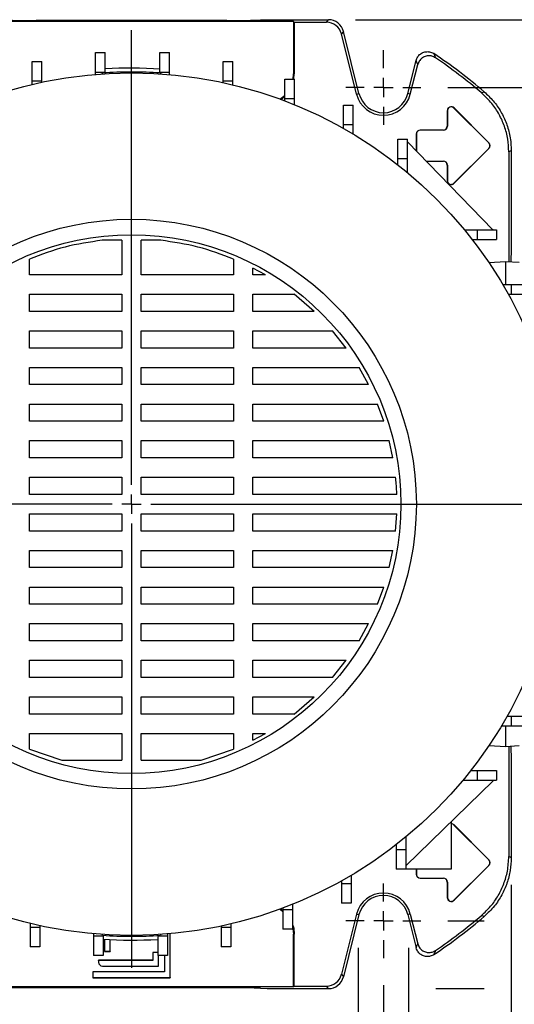
# Model space of a CAD drawing. Units: millimetres. Extents: x -4 to 213, y 0 to 297.
# Drawn here: x 55 to 73, y 80 to 116 of the extents above; entities that cross this region are included whole.
import ezdxf

# ---------------------------------------------------------------- set-up
doc = ezdxf.new("R2010")
doc.units = ezdxf.units.MM
doc.layers.add('FORMAT', color=7, linetype='Continuous')
doc.styles.add('SLDTEXTSTYLE0', font='TXT', dxfattribs={"width": 0.605})
doc.dimstyles.new('SLDDIMSTYLE0', dxfattribs={"dimtxt": 2.5, "dimasz": 2.5, "dimexe": 0, "dimexo": 0.0625, "dimtad": 1, "dimlfac": 7, "dimrnd": 1e-09, "dimzin": 12, "dimdsep": 46, "dimtxsty": 'SLDTEXTSTYLE0', "dimblk1": 'CLOSED', "dimblk2": 'CLOSED', "dimsah": 1, "dimcen": 0.09, "dimadec": 0, "dimazin": 3, "dimtfac": 1, "dimtofl": 0, "dimtmove": 0, "dimatfit": 3, "dimldrblk": 'CLOSED', "dimfxl": 0, "dimfrac": 2, "dimtolj": 1, "dimtzin": 12, "dimarcsym": 0})
doc.dimstyles.new('SLDDIMSTYLE1', dxfattribs={"dimtxt": 2.5, "dimasz": 2.5, "dimexe": 0, "dimexo": 0.0625, "dimtad": 1, "dimlfac": 7, "dimrnd": 1e-09, "dimzin": 12, "dimdsep": 46, "dimtxsty": 'SLDTEXTSTYLE0', "dimblk1": 'CLOSED', "dimblk2": 'CLOSED', "dimsah": 1, "dimcen": 0.09, "dimadec": 0, "dimazin": 3, "dimtfac": 1, "dimtmove": 0, "dimatfit": 0, "dimldrblk": 'CLOSED', "dimfxl": 0, "dimfrac": 2, "dimtolj": 1, "dimtzin": 12, "dimarcsym": 0})

# ---------------------------------------------------------------- blocks, each defined once
blk = doc.blocks.new('_Closed')
at = {"color": 0, "linetype": 'ByBlock', "lineweight": -2}
for p, q in [((-1, 0.166667), (0, 0)), ((-1, 0.166667), (-1, -0.166667)), ((0, 0), (-1, -0.166667)), ((0, 0), (-1, 0))]:
    blk.add_line(p, q, dxfattribs=at)
blk = doc.blocks.new('_D_12')
at = {"layer": 'FORMAT'}
for p, q in [((45.146, 84.314), (45.146, 58.231)), ((73.146, 84.314), (73.146, 58.231)), ((45.146, 58.981), (73.146, 58.981))]:
    blk.add_line(p, q, dxfattribs=at)
at = {"layer": 'FORMAT', "xscale": 2.5, "yscale": 2.5, "rotation": 180.0000000000002}
blk.add_blockref('_Closed', (45.146, 58.981, -73.579), dxfattribs=at)
at = {"layer": 'FORMAT', "xscale": 2.5, "yscale": 2.5}
blk.add_blockref('_Closed', (73.146, 58.981, -73.579), dxfattribs=at)
at = {"layer": 'FORMAT', "insert": (56.797, 62.204), "char_height": 2.5, "attachment_point": 1, "style": 'SLDTEXTSTYLE0'}
blk.add_mtext('196', dxfattribs=at)
blk = doc.blocks.new('_D_13')
at = {"layer": 'FORMAT'}
for p, q in [((49.86, 80.606), (49.86, 65.665)), ((68.431, 80.606), (68.431, 65.665)), ((68.431, 66.415), (49.86, 66.415))]:
    blk.add_line(p, q, dxfattribs=at)
at = {"layer": 'FORMAT', "xscale": 2.5, "yscale": 2.5, "rotation": 180.0000000000004}
blk.add_blockref('_Closed', (49.86, 66.415, -73.579), dxfattribs=at)
at = {"layer": 'FORMAT', "xscale": 2.5, "yscale": 2.5}
blk.add_blockref('_Closed', (68.431, 66.415, -73.579), dxfattribs=at)
at = {"layer": 'FORMAT', "insert": (56.797, 69.638), "char_height": 2.5, "attachment_point": 1, "style": 'SLDTEXTSTYLE0'}
blk.add_mtext('130', dxfattribs=at)
blk = doc.blocks.new('_D_14')
at = {"layer": 'FORMAT'}
for p, q in [((67.503, 81.985), (67.503, 72.641)), ((69.36, 81.985), (69.36, 72.641)), ((67.503, 73.391), (54.332, 73.391)), ((69.36, 73.391), (67.503, 73.391)), ((69.36, 73.391), (73.11, 73.391))]:
    blk.add_line(p, q, dxfattribs=at)
at = {"layer": 'FORMAT', "xscale": 2.5, "yscale": 2.5}
blk.add_blockref('_Closed', (67.503, 73.391, -73.579), dxfattribs=at)
at = {"layer": 'FORMAT', "xscale": 2.5, "yscale": 2.5, "rotation": 180.0000000000008}
blk.add_blockref('_Closed', (69.36, 73.391, -73.579), dxfattribs=at)
at = {"layer": 'FORMAT', "char_height": 2.5, "attachment_point": 1, "style": 'SLDTEXTSTYLE0'}
for s, insert in [('N°4', (54.332, 76.614)), ('%%c', (60.089, 76.614)), ('13', (63.783, 76.614))]:
    blk.add_mtext(s, dxfattribs=dict(at, insert=insert))
blk = doc.blocks.new('_D_15')
at = {"layer": 'FORMAT'}
for p, q in [((70.811, 113.699), (86.959, 113.699)), ((86.209, 113.699), (86.209, 82.985)), ((70.811, 82.985), (72.146, 82.985)), ((74.146, 82.985), (86.959, 82.985))]:
    blk.add_line(p, q, dxfattribs=at)
at = {"layer": 'FORMAT', "xscale": 2.5, "yscale": 2.5}
for p, rotation in [((86.209, 113.699, -73.579), 90.0000000000004), ((86.209, 82.985, -73.579), 270.0000000000004)]:
    blk.add_blockref('_Closed', p, dxfattribs=dict(at, rotation=rotation))
at = {"layer": 'FORMAT', "insert": (82.986, 95.993), "char_height": 2.5, "attachment_point": 1, "rotation": 90, "style": 'SLDTEXTSTYLE0'}
blk.add_mtext('215', dxfattribs=at)
blk = doc.blocks.new('_D_16')
at = {"layer": 'FORMAT'}
for p, q in [((67.405, 116.199), (93.667, 116.199)), ((92.917, 116.199), (92.917, 80.485)), ((70.36, 80.485), (72.146, 80.485)), ((74.146, 80.485), (93.667, 80.485))]:
    blk.add_line(p, q, dxfattribs=at)
at = {"layer": 'FORMAT', "xscale": 2.5, "yscale": 2.5}
for p, rotation in [((92.917, 116.199, -73.579), 90.0000000000002), ((92.917, 80.485, -73.579), 270.0000000000002)]:
    blk.add_blockref('_Closed', p, dxfattribs=dict(at, rotation=rotation))
at = {"layer": 'FORMAT', "insert": (89.695, 95.993), "char_height": 2.5, "attachment_point": 1, "rotation": 90, "style": 'SLDTEXTSTYLE0'}
blk.add_mtext('250', dxfattribs=at)
blk = doc.blocks.new('SW_CENTERMARKSYMBOL_10')
at = {"layer": 'FORMAT', "color": 0}
for p, q in [((0, 0.714), (0, 1.379)), ((-0.714, 0), (-1.379, 0)), ((0, 0), (-0.357, 0)), ((0, 0), (0, 0.357)), ((0, 0), (0, -0.357)), ((0, 0), (0.357, 0)), ((0.714, 0), (1.379, 0)), ((0, -0.714), (0, -1.379))]:
    blk.add_line(p, q, dxfattribs=at)
blk = doc.blocks.new('SW_CENTERMARKSYMBOL_11')
at = {"layer": 'FORMAT', "color": 0}
for p, q in [((0, 0.714), (0, 1.379)), ((-0.714, 0), (-1.379, 0)), ((0, 0), (-0.357, 0)), ((0, 0), (0, 0.357)), ((0, 0), (0, -0.357)), ((0, 0), (0.357, 0)), ((0.714, 0), (1.379, 0)), ((0, -0.714), (0, -1.379))]:
    blk.add_line(p, q, dxfattribs=at)
blk = doc.blocks.new('SW_CENTERMARKSYMBOL_13')
at = {"layer": 'FORMAT', "color": 0}
for p, q in [((0, 0.714), (0, 17.466)), ((-0.714, 0), (-26.382, 0)), ((0, 0), (-0.357, 0)), ((0, 0), (0, 0.357)), ((0, 0), (0, -0.357)), ((0, 0), (0.357, 0)), ((0.714, 0), (20.945, 0)), ((0, -0.714), (0, -17.09))]:
    blk.add_line(p, q, dxfattribs=at)

msp = doc.modelspace()

# ---------------------------------------------------------------- linework, layer by layer
at = {"color": 7, "linetype": 'Continuous', "lineweight": 25}
for p, q in [((62.6611, 116.1692), (55.6303, 116.1692)), ((63.8983, 116.1879), (64.1457, 116.1991)), ((64.1457, 116.1991), (66.4048, 116.1991)), ((66.3318, 116.1056), (66.4048, 116.1991)), ((65.1158, 116.1355), (53.1757, 116.1355)), ((65.1158, 116.1355), (65.1457, 116.1056)), ((65.1158, 116.1355), (65.1158, 114.1991)), ((65.1457, 116.1056), (66.3318, 116.1056)), ((65.1457, 116.1056), (65.1457, 114.1991)), ((66.9591, 115.7661), (66.886, 115.6726)), ((67.4397, 113.4519), (66.886, 115.6726)), ((67.5305, 113.4745), (66.9591, 115.7661)), ((57.8209, 114.9843), (58.178, 114.9843)), ((57.8209, 114.2701), (57.8209, 114.9843)), ((58.178, 114.2701), (58.178, 114.9843)), ((60.1849, 114.9843), (60.542, 114.9843)), ((60.1849, 114.2701), (60.1849, 114.9843)), ((60.542, 114.2701), (60.542, 114.9843)), ((69.3324, 113.4745), (69.6371, 114.6963)), ((55.4797, 114.6564), (55.8368, 114.6564)), ((55.4797, 113.9421), (55.4797, 114.6564)), ((55.8368, 113.9421), (55.8368, 114.6564)), ((62.5261, 114.6564), (62.8832, 114.6564)), ((62.5261, 113.9421), (62.5261, 114.6564)), ((62.8832, 113.9421), (62.8832, 114.6564)), ((69.4232, 113.4519), (69.6955, 114.5439)), ((57.8209, 114.1867), (57.8209, 114.2701)), ((57.8209, 114.2701), (58.178, 114.2701)), ((58.0681, 114.2054), (58.0743, 114.2345)), ((58.178, 114.2411), (58.178, 114.2701)), ((60.1849, 114.2701), (60.542, 114.2701)), ((60.1849, 114.2366), (60.1849, 114.2701)), ((60.2172, 114.2345), (60.2233, 114.2054)), ((60.542, 114.1806), (60.542, 114.2701)), ((64.7991, 114.0068), (65.1563, 114.0068)), ((64.7991, 113.2926), (64.7991, 114.0068)), ((65.0991, 114.0068), (65.1158, 114.1991)), ((65.1158, 114.1991), (65.1457, 114.1991)), ((65.1294, 114.0068), (65.1457, 114.1991)), ((65.1563, 113.2926), (65.1563, 114.0068)), ((55.4797, 113.9421), (55.8368, 113.9421)), ((55.4797, 113.8136), (55.4797, 113.9421)), ((55.8368, 113.8939), (55.8368, 113.9421)), ((62.5261, 113.8785), (62.5261, 113.9421)), ((62.5261, 113.9421), (62.8832, 113.9421)), ((62.8832, 113.7965), (62.8832, 113.9421)), ((64.6516, 113.2583), (64.7991, 113.3793)), ((64.7991, 113.203), (64.7991, 113.2926)), ((64.7991, 113.2926), (65.1563, 113.2926)), ((65.1563, 113.0622), (65.1563, 113.2926)), ((67.4397, 113.4519), (67.5305, 113.4745)), ((69.4232, 113.4519), (69.3324, 113.4745)), ((72.0471, 113.5019), (72.1461, 113.5403)), ((66.9601, 113.0482), (67.3172, 113.0482)), ((66.9601, 112.334), (66.9601, 113.0482)), ((67.3172, 112.334), (67.3172, 113.0482)), ((71.0342, 112.9448), (71.0325, 112.943)), ((72.3182, 111.6573), (71.0325, 112.943)), ((72.3199, 111.659), (71.0342, 112.9448)), ((70.7861, 112.842), (70.7886, 112.842)), ((70.7861, 112.842), (70.7861, 112.2706)), ((70.7886, 112.842), (70.7886, 112.2706)), ((66.9601, 112.1892), (66.9601, 112.334)), ((66.9601, 112.334), (67.3172, 112.334)), ((67.3172, 111.9815), (67.3172, 112.334)), ((70.7861, 112.2706), (70.7886, 112.2706)), ((68.9672, 111.7991), (69.3243, 111.7991)), ((68.9672, 111.0848), (68.9672, 111.7991)), ((69.3243, 111.0848), (69.3243, 111.7991)), ((69.6432, 111.9848), (69.6457, 111.9848)), ((69.6432, 111.9848), (69.6432, 111.3695)), ((69.6457, 111.9848), (69.6457, 111.3669)), ((69.7886, 112.1302), (69.7886, 112.1277)), ((70.6457, 112.1302), (69.7886, 112.1302)), ((70.6457, 112.1277), (69.7886, 112.1277)), ((70.6457, 112.1302), (70.6457, 112.1277)), ((69.3243, 111.6985), (72.4672, 108.456)), ((72.3182, 111.4553), (71.0325, 110.1695)), ((72.3199, 111.4535), (71.0342, 110.1678)), ((72.3199, 111.659), (72.3182, 111.6573)), ((72.3199, 111.4535), (72.3182, 111.4553)), ((68.9672, 110.846), (68.9672, 111.0848)), ((68.9672, 111.0848), (69.3243, 111.0848)), ((69.3243, 110.557), (69.3243, 111.0848)), ((73.0522, 111.3267), (73.0522, 107.2642)), ((73.1457, 111.3699), (73.1457, 107.6277)), ((70.0161, 110.9848), (70.6457, 110.9848)), ((70.0185, 110.9823), (70.6457, 110.9823)), ((70.6457, 110.9823), (70.6457, 110.9848)), ((70.7861, 110.842), (70.7886, 110.842)), ((70.7861, 110.842), (70.7861, 110.2706)), ((70.7886, 110.842), (70.7886, 110.2706)), ((70.7861, 110.2706), (70.7886, 110.2706)), ((71.0342, 110.1678), (71.0325, 110.1695)), ((71.4199, 108.4491), (71.8886, 108.4491)), ((71.8886, 108.4491), (71.8886, 108.092)), ((71.8886, 108.4491), (72.6029, 108.4491)), ((72.4672, 108.4491), (72.4672, 108.456)), ((72.4738, 108.4491), (72.4672, 108.456)), ((72.6029, 108.4491), (72.6029, 108.092)), ((58.7886, 108.0676), (58.0631, 108.0676)), ((58.7886, 108.0676), (58.7886, 106.7927)), ((60.2283, 108.0676), (59.5029, 108.0676)), ((59.5029, 106.7927), (59.5029, 108.0676)), ((71.7055, 108.092), (71.8886, 108.092)), ((71.8886, 108.092), (72.6029, 108.092)), ((73.1457, 107.6277), (73.1292, 107.3979)), ((55.3826, 106.7927), (55.3826, 107.3753)), ((62.9089, 107.3753), (62.9089, 106.7927)), ((72.9314, 107.2706), (72.3237, 107.2387)), ((73.4314, 107.2443), (72.9314, 107.2706)), ((72.9314, 107.2706), (72.9314, 106.4219)), ((58.7886, 106.7927), (55.3826, 106.7927)), ((62.9089, 106.7927), (59.5029, 106.7927)), ((64.0799, 106.7927), (63.6232, 107.0433)), ((63.6232, 106.7927), (63.6232, 107.0433)), ((64.0799, 106.7927), (63.6232, 106.7927)), ((72.8278, 106.442), (73.1377, 106.442)), ((73.1377, 106.442), (73.1377, 106.0849)), ((73.1377, 106.442), (73.852, 106.442)), ((55.3826, 106.0785), (58.7886, 106.0785)), ((55.3826, 105.4438), (55.3826, 106.0785)), ((58.7886, 106.0785), (58.7886, 105.4438)), ((59.5029, 106.0785), (62.9089, 106.0785)), ((59.5029, 105.4438), (59.5029, 106.0785)), ((62.9089, 106.0785), (62.9089, 105.4438)), ((63.6232, 106.0785), (65.138, 106.0785)), ((63.6232, 105.4438), (63.6232, 106.0785)), ((65.8781, 105.4438), (65.138, 106.0785)), ((73.033, 106.0849), (73.1377, 106.0849)), ((73.1377, 106.0849), (73.852, 106.0849)), ((58.7886, 105.4438), (55.3826, 105.4438)), ((62.9089, 105.4438), (59.5029, 105.4438)), ((65.8781, 105.4438), (63.6232, 105.4438)), ((55.3826, 104.7295), (58.7886, 104.7295)), ((55.3826, 104.0949), (55.3826, 104.7295)), ((58.7886, 104.7295), (58.7886, 104.0949)), ((59.5029, 104.7295), (62.9089, 104.7295)), ((59.5029, 104.0949), (59.5029, 104.7295)), ((62.9089, 104.7295), (62.9089, 104.0949)), ((63.6232, 104.7295), (66.5593, 104.7295)), ((63.6232, 104.0949), (63.6232, 104.7295)), ((67.0619, 104.0949), (66.5593, 104.7295)), ((58.7886, 104.0949), (55.3826, 104.0949)), ((62.9089, 104.0949), (59.5029, 104.0949)), ((67.0619, 104.0949), (63.6232, 104.0949)), ((55.3826, 103.3806), (58.7886, 103.3806)), ((55.3826, 102.7459), (55.3826, 103.3806)), ((58.7886, 103.3806), (58.7886, 102.7459)), ((59.5029, 103.3806), (62.9089, 103.3806)), ((59.5029, 102.7459), (59.5029, 103.3806)), ((62.9089, 103.3806), (62.9089, 102.7459)), ((63.6232, 103.3806), (67.5346, 103.3806)), ((63.6232, 102.7459), (63.6232, 103.3806)), ((67.8845, 102.7459), (67.5346, 103.3806)), ((58.7886, 102.7459), (55.3826, 102.7459)), ((62.9089, 102.7459), (59.5029, 102.7459)), ((67.8845, 102.7459), (63.6232, 102.7459)), ((55.3826, 102.0317), (58.7886, 102.0317)), ((55.3826, 101.397), (55.3826, 102.0317)), ((58.7886, 102.0317), (58.7886, 101.397)), ((59.5029, 102.0317), (62.9089, 102.0317)), ((59.5029, 101.397), (59.5029, 102.0317)), ((62.9089, 102.0317), (62.9089, 101.397)), ((63.6232, 102.0317), (68.2092, 102.0317)), ((63.6232, 101.397), (63.6232, 102.0317)), ((68.4424, 101.397), (68.2092, 102.0317)), ((58.7886, 101.397), (55.3826, 101.397)), ((62.9089, 101.397), (59.5029, 101.397)), ((68.4424, 101.397), (63.6232, 101.397)), ((55.3826, 100.6827), (58.7886, 100.6827)), ((55.3826, 100.0481), (55.3826, 100.6827)), ((58.7886, 100.6827), (58.7886, 100.0481)), ((59.5029, 100.6827), (62.9089, 100.6827)), ((59.5029, 100.0481), (59.5029, 100.6827)), ((62.9089, 100.6827), (62.9089, 100.0481)), ((63.6232, 100.6827), (68.6474, 100.6827)), ((63.6232, 100.0481), (63.6232, 100.6827)), ((68.7816, 100.0481), (68.6474, 100.6827)), ((58.7886, 100.0481), (55.3826, 100.0481)), ((62.9089, 100.0481), (59.5029, 100.0481)), ((68.7816, 100.0481), (63.6232, 100.0481)), ((55.3826, 99.3338), (58.7886, 99.3338)), ((55.3826, 98.6991), (55.3826, 99.3338)), ((58.7886, 99.3338), (58.7886, 98.6991)), ((59.5029, 99.3338), (62.9089, 99.3338)), ((59.5029, 98.6991), (59.5029, 99.3338)), ((62.9089, 99.3338), (62.9089, 98.6991)), ((63.6232, 99.3338), (68.8811, 99.3338)), ((63.6232, 98.6991), (63.6232, 99.3338)), ((58.7886, 98.6991), (55.3826, 98.6991)), ((62.9089, 98.6991), (59.5029, 98.6991)), ((68.925, 98.6991), (63.6232, 98.6991)), ((55.3826, 97.9848), (58.7886, 97.9848)), ((55.3826, 97.3502), (55.3826, 97.9848)), ((58.7886, 97.9848), (58.7886, 97.3502)), ((59.5029, 97.9848), (62.9089, 97.9848)), ((59.5029, 97.3502), (59.5029, 97.9848)), ((62.9089, 97.9848), (62.9089, 97.3502)), ((63.6232, 97.9848), (68.925, 97.9848)), ((63.6232, 97.3502), (63.6232, 97.9848)), ((68.8811, 97.3502), (68.925, 97.9848)), ((58.7886, 97.3502), (55.3826, 97.3502)), ((62.9089, 97.3502), (59.5029, 97.3502)), ((68.8811, 97.3502), (63.6232, 97.3502)), ((55.3826, 96.6359), (58.7886, 96.6359)), ((55.3826, 96.0012), (55.3826, 96.6359)), ((58.7886, 96.6359), (58.7886, 96.0012)), ((59.5029, 96.6359), (62.9089, 96.6359)), ((59.5029, 96.0012), (59.5029, 96.6359)), ((62.9089, 96.6359), (62.9089, 96.0012)), ((63.6232, 96.6359), (68.7816, 96.6359)), ((63.6232, 96.0012), (63.6232, 96.6359)), ((68.6474, 96.0012), (68.7816, 96.6359)), ((58.7886, 96.0012), (55.3826, 96.0012)), ((62.9089, 96.0012), (59.5029, 96.0012)), ((68.6474, 96.0012), (63.6232, 96.0012)), ((55.3826, 95.287), (58.7886, 95.287)), ((55.3826, 94.6523), (55.3826, 95.287)), ((58.7886, 95.287), (58.7886, 94.6523)), ((59.5029, 95.287), (62.9089, 95.287)), ((59.5029, 94.6523), (59.5029, 95.287)), ((62.9089, 95.287), (62.9089, 94.6523)), ((63.6232, 95.287), (68.4424, 95.287)), ((63.6232, 94.6523), (63.6232, 95.287)), ((68.2093, 94.6523), (68.4424, 95.287)), ((58.7886, 94.6523), (55.3826, 94.6523)), ((62.9089, 94.6523), (59.5029, 94.6523)), ((68.2093, 94.6523), (63.6232, 94.6523)), ((55.3826, 93.938), (58.7886, 93.938)), ((55.3826, 93.3034), (55.3826, 93.938)), ((58.7886, 93.938), (58.7886, 93.3034)), ((59.5029, 93.938), (62.9089, 93.938)), ((59.5029, 93.3034), (59.5029, 93.938)), ((62.9089, 93.938), (62.9089, 93.3034)), ((63.6232, 93.938), (67.8845, 93.938)), ((63.6232, 93.3034), (63.6232, 93.938)), ((67.5347, 93.3034), (67.8845, 93.938)), ((58.7886, 93.3034), (55.3826, 93.3034)), ((62.9089, 93.3034), (59.5029, 93.3034)), ((67.5347, 93.3034), (63.6232, 93.3034)), ((55.3826, 92.5891), (58.7886, 92.5891)), ((55.3826, 91.9544), (55.3826, 92.5891)), ((58.7886, 92.5891), (58.7886, 91.9544)), ((59.5029, 92.5891), (62.9089, 92.5891)), ((59.5029, 91.9544), (59.5029, 92.5891)), ((62.9089, 92.5891), (62.9089, 91.9544)), ((63.6232, 92.5891), (67.0618, 92.5891)), ((63.6232, 91.9544), (63.6232, 92.5891)), ((66.5593, 91.9544), (67.0618, 92.5891)), ((58.7886, 91.9544), (55.3826, 91.9544)), ((62.9089, 91.9544), (59.5029, 91.9544)), ((66.5593, 91.9544), (63.6232, 91.9544)), ((55.3826, 91.2402), (58.7886, 91.2402)), ((55.3826, 90.6055), (55.3826, 91.2402)), ((58.7886, 91.2402), (58.7886, 90.6055)), ((59.5029, 91.2402), (62.9089, 91.2402)), ((59.5029, 90.6055), (59.5029, 91.2402)), ((62.9089, 91.2402), (62.9089, 90.6055)), ((63.6232, 91.2402), (65.8781, 91.2402)), ((63.6232, 90.6055), (63.6232, 91.2402)), ((65.1381, 90.6055), (65.8781, 91.2402)), ((58.7886, 90.6055), (55.3826, 90.6055)), ((62.9089, 90.6055), (59.5029, 90.6055)), ((65.1381, 90.6055), (63.6232, 90.6055)), ((72.993, 90.5276), (73.1377, 90.5276)), ((73.1377, 90.5276), (73.1377, 90.1705)), ((73.1377, 90.5276), (73.852, 90.5276)), ((72.7853, 90.1705), (73.1377, 90.1705)), ((72.9314, 90.1705), (72.9314, 89.4134)), ((73.1377, 90.1705), (73.852, 90.1705)), ((55.3826, 89.3087), (55.3826, 89.8912)), ((55.3826, 89.8912), (58.7886, 89.8912)), ((58.7886, 89.8912), (58.7886, 88.8994)), ((59.5029, 88.8994), (59.5029, 89.8912)), ((59.5029, 89.8912), (62.9089, 89.8912)), ((62.9089, 89.8912), (62.9089, 89.3087)), ((63.6232, 89.6406), (63.6232, 89.8912)), ((63.6232, 89.6406), (64.0799, 89.8912)), ((63.6232, 89.8912), (64.0799, 89.8912)), ((55.3826, 89.3087), (56.577, 88.8994)), ((61.7144, 88.8994), (62.9089, 89.3087)), ((72.3237, 89.4453), (72.9314, 89.4134)), ((72.9314, 89.4134), (73.4314, 89.4396)), ((73.0522, 89.4197), (73.0522, 85.3572)), ((73.1292, 89.2861), (73.1457, 89.0563)), ((73.1457, 89.0563), (73.1457, 85.3141)), ((56.577, 88.8994), (58.7886, 88.8994)), ((59.5029, 88.8994), (61.7144, 88.8994)), ((71.6497, 88.5206), (71.8886, 88.5206)), ((71.8886, 88.5206), (71.8886, 88.1634)), ((71.8886, 88.5206), (72.6029, 88.5206)), ((72.6029, 88.5206), (72.6029, 88.1634)), ((72.4814, 88.1433), (69.2529, 85.0141)), ((71.3608, 88.1634), (71.8886, 88.1634)), ((71.8886, 88.1634), (72.6029, 88.1634)), ((72.4814, 88.1634), (72.4814, 88.1433)), ((72.4814, 88.1433), (72.5021, 88.1634)), ((70.9314, 86.641), (70.9314, 84.8848)), ((71.0342, 86.5162), (71.0325, 86.5144)), ((72.3182, 85.2287), (71.0325, 86.5144)), ((72.3199, 85.2305), (71.0342, 86.5162)), ((69.2529, 86.0678), (69.2529, 85.5991)), ((68.8957, 85.7822), (68.8957, 85.5991)), ((69.2529, 85.5991), (68.8957, 85.5991)), ((68.8957, 85.5991), (68.8957, 84.8848)), ((69.2529, 85.5991), (69.2529, 84.8848)), ((72.3182, 85.0267), (71.0325, 83.741)), ((72.3199, 85.0249), (71.0342, 83.7392)), ((72.3199, 85.2305), (72.3182, 85.2287)), ((72.3199, 85.0249), (72.3182, 85.0267)), ((67.2458, 84.6599), (67.2458, 84.35)), ((69.2529, 84.8848), (68.8957, 84.8848)), ((70.9314, 84.8848), (69.2529, 84.8848)), ((69.6432, 84.8848), (69.6432, 84.6991)), ((69.6432, 84.6991), (69.6457, 84.6991)), ((69.6457, 84.8848), (69.6457, 84.6991)), ((66.8887, 84.4547), (66.8887, 84.35)), ((67.2458, 84.35), (66.8887, 84.35)), ((66.8887, 84.35), (66.8887, 83.6357)), ((67.2458, 84.35), (67.2458, 83.6357)), ((69.7886, 84.5563), (70.6457, 84.5563)), ((69.7886, 84.5538), (69.7886, 84.5563)), ((69.7886, 84.5538), (70.6457, 84.5538)), ((70.6457, 84.5538), (70.6457, 84.5563)), ((70.7861, 84.4134), (70.7886, 84.4134)), ((70.7861, 84.4134), (70.7861, 83.842)), ((70.7886, 84.4134), (70.7886, 83.842)), ((70.7861, 83.842), (70.7886, 83.842)), ((65.0848, 83.5928), (65.0848, 83.3914)), ((67.2458, 83.6357), (66.8887, 83.6357)), ((71.0342, 83.7392), (71.0325, 83.741)), ((64.6516, 83.4257), (64.7277, 83.3684)), ((64.7277, 83.454), (64.7277, 83.3914)), ((65.0848, 83.3914), (64.7277, 83.3914)), ((64.7277, 83.3914), (64.7277, 82.6771)), ((65.0848, 83.3914), (65.0848, 82.6771)), ((67.4397, 83.2321), (66.886, 81.0114)), ((67.5305, 83.2095), (66.9591, 80.9179)), ((67.4397, 83.2321), (67.5305, 83.2095)), ((69.4232, 83.2321), (69.3324, 83.2095)), ((69.3324, 83.2095), (69.6371, 81.9877)), ((69.4232, 83.2321), (69.6955, 82.1401)), ((72.1461, 83.1436), (72.0471, 83.1821)), ((55.4083, 82.8875), (55.4083, 82.7419)), ((55.7654, 82.8055), (55.7654, 82.7419)), ((62.4546, 82.7901), (62.4546, 82.7419)), ((62.8118, 82.8704), (62.8118, 82.7419)), ((55.7654, 82.7419), (55.4083, 82.7419)), ((55.4083, 82.7419), (55.4083, 82.0276)), ((55.7654, 82.7419), (55.7654, 82.0276)), ((57.7494, 82.5034), (57.7494, 82.4139)), ((58.1066, 82.4139), (57.7494, 82.4139)), ((57.7494, 82.4139), (57.7494, 81.6996)), ((58.0743, 82.4495), (58.0681, 82.4785)), ((58.1066, 82.4473), (58.1066, 82.4139)), ((58.1066, 82.4139), (58.1066, 81.6996)), ((60.1135, 82.4428), (60.1135, 82.4139)), ((60.4706, 82.4139), (60.1135, 82.4139)), ((60.1135, 82.4139), (60.1135, 81.6996)), ((60.2233, 82.4785), (60.2172, 82.4495)), ((60.4706, 82.4973), (60.4706, 82.4139)), ((60.4706, 82.4139), (60.4706, 81.6996)), ((60.5718, 80.8873), (60.5718, 82.5061)), ((60.5743, 80.8848), (60.5743, 82.5063)), ((62.8118, 82.7419), (62.4546, 82.7419)), ((62.4546, 82.7419), (62.4546, 82.0276)), ((62.8118, 82.7419), (62.8118, 82.0276)), ((65.0848, 82.6771), (64.7277, 82.6771)), ((65.1158, 82.4848), (65.1457, 82.4848)), ((65.1158, 80.5484), (65.1158, 82.4848)), ((65.1457, 80.5784), (65.1457, 82.4848)), ((55.7654, 82.0276), (55.4083, 82.0276)), ((58.1457, 82.3017), (58.1457, 81.8563)), ((58.1482, 82.3015), (58.1482, 81.8588)), ((58.3575, 81.8588), (58.3575, 82.2899)), ((58.36, 81.8563), (58.36, 82.2898)), ((62.8118, 82.0276), (62.4546, 82.0276)), ((58.1066, 81.6996), (57.7494, 81.6996)), ((58.1482, 81.8588), (58.1457, 81.8563)), ((58.1457, 81.8563), (58.36, 81.8563)), ((58.1482, 81.8588), (58.3575, 81.8588)), ((58.3575, 81.8588), (58.36, 81.8563)), ((60.1135, 81.8134), (59.9314, 81.8134)), ((59.9314, 81.8134), (59.9314, 81.5277)), ((59.9339, 81.8109), (59.9314, 81.8134)), ((59.9339, 81.8109), (59.9339, 81.5252)), ((60.1135, 81.8109), (59.9339, 81.8109)), ((60.4706, 81.6996), (60.1135, 81.6996)), ((60.1432, 81.3159), (60.1432, 81.6996)), ((60.1457, 81.3134), (60.1457, 81.6996)), ((60.36, 81.6996), (60.36, 81.0991)), ((60.3625, 81.6996), (60.3625, 81.0966)), ((59.9314, 81.5277), (57.9314, 81.5277)), ((57.9314, 81.5277), (57.9314, 81.4563)), ((57.9339, 81.5252), (57.9314, 81.5277)), ((57.9339, 81.4563), (57.9314, 81.4563)), ((59.9339, 81.5252), (57.9339, 81.5252)), ((57.9339, 81.5252), (57.9339, 81.4563)), ((58.0743, 81.3159), (58.0743, 81.3134)), ((58.0743, 81.3159), (60.1432, 81.3159)), ((58.0743, 81.3134), (60.1457, 81.3134)), ((59.9339, 81.5252), (59.9314, 81.5277)), ((60.1432, 81.3159), (60.1457, 81.3134)), ((60.36, 81.0991), (57.7172, 81.0991)), ((57.7172, 81.0991), (57.7172, 80.8848)), ((57.7197, 81.0966), (57.7172, 81.0991)), ((57.7197, 81.0966), (57.7197, 80.8873)), ((60.3625, 81.0966), (57.7197, 81.0966)), ((60.3625, 81.0966), (60.36, 81.0991)), ((66.886, 81.0114), (66.9591, 80.9179)), ((57.7197, 80.8873), (57.7172, 80.8848)), ((57.7172, 80.8848), (60.5743, 80.8848)), ((57.7197, 80.8873), (60.5718, 80.8873)), ((60.5718, 80.8873), (60.5743, 80.8848)), ((65.1457, 80.5784), (65.1158, 80.5484)), ((65.1457, 80.5784), (66.3318, 80.5784)), ((66.4048, 80.4848), (66.3318, 80.5784)), ((65.1158, 80.5484), (53.1757, 80.5484)), ((62.6611, 80.5148), (55.6303, 80.5148)), ((63.8983, 80.4961), (64.1457, 80.4848)), ((64.1457, 80.4848), (66.4048, 80.4848))]:
    msp.add_line(p, q, dxfattribs=at)
at = {"color": 7, "linetype": 'Continuous', "lineweight": 25, "flags": 128}
for points in [[(69.6955, 114.5439), (69.6659, 114.6211), (69.6371, 114.6963)], [(70.2915, 114.9484), (70.3061, 114.9115), (70.3523, 114.7943)], [(73.1457, 111.3699), (73.0993, 111.3485), (73.0522, 111.3267)], [(73.0522, 85.3572), (73.0993, 85.3355), (73.1457, 85.3141)], [(64.617, 83.413), (64.6212, 83.4102), (64.7277, 83.3294)], [(65.0848, 82.8529), (65.1238, 82.7078), (65.1457, 82.4848)], [(65.0848, 82.7456), (65.0944, 82.702), (65.1158, 82.4848)], [(69.6371, 81.9877), (69.6659, 82.0628), (69.6955, 82.1401)], [(70.3523, 81.8896), (70.3378, 81.8526), (70.2915, 81.7356)]]:
    msp.add_lwpolyline(points, dxfattribs=at)
at = {"color": 7, "linetype": 'Continuous', "lineweight": 25}
for radius in [15.9, 10.5, 9.9286]:
    msp.add_circle((59.1457, 98.342), radius, dxfattribs=at)
for centre, radius, start, end in [((59.1457, 98.342), 20, 49.45689, 56.13147), ((59.1457, 98.342), 19.9065, 49.60147, 55.73906), ((59.1457, 98.342), 16.0714, 86.22197, 93.45212), ((59.1457, 98.342), 15.9286, 86.14311, 93.85689), ((64.0029, 114.1991), 1.1129, 303.49208, 315.67986), ((68.4314, 113.6991), 1.0221, 194, 346), ((68.4314, 113.6991), 0.9286, 194, 346), ((70.9314, 112.842), 0.1454, 45, 180), ((70.9314, 112.842), 0.1429, 45, 180), ((70.6457, 112.2706), 0.1429, 270, 0), ((70.6457, 112.2706), 0.1404, 270, 0), ((69.7886, 111.9848), 0.1454, 90, 180), ((69.7886, 111.9848), 0.1429, 90, 180), ((72.2172, 111.5563), 0.1429, 315, 45), ((72.2172, 111.5563), 0.1454, 315, 45), ((70.6457, 110.842), 0.1429, 0, 90), ((70.6457, 110.842), 0.1404, 0, 90), ((70.9314, 110.2706), 0.1454, 180, 315), ((70.9314, 110.2706), 0.1429, 180, 315), ((70.9314, 86.4134), 0.1454, 45, 90), ((70.9314, 86.4134), 0.1429, 45, 90), ((72.2172, 85.1277), 0.1429, 315, 45), ((72.2172, 85.1277), 0.1454, 315, 45), ((69.7886, 84.6991), 0.1454, 180, 270), ((69.7886, 84.6991), 0.1429, 180, 270), ((70.6457, 84.4134), 0.1429, 0, 90), ((70.6457, 84.4134), 0.1404, 0, 90), ((68.4314, 82.9848), 1.0221, 14, 166), ((68.4314, 82.9848), 0.9286, 14, 166), ((70.9314, 83.842), 0.1454, 180, 315), ((70.9314, 83.842), 0.1429, 180, 315), ((59.1457, 98.342), 20, 303.86853, 310.54311), ((59.1457, 98.342), 19.9065, 304.26094, 310.39853), ((59.1457, 98.342), 15.9286, 266.14311, 273.85689), ((59.1457, 98.342), 16.0714, 266.22197, 273.45212), ((58.0743, 81.4563), 0.1429, 180, 270), ((58.0743, 81.4563), 0.1404, 180, 270)]:
    msp.add_arc(centre, radius, start, end, dxfattribs=at)
for centre, major_axis, ratio, start_param, end_param in [((55.6303, 116.2066), (1.4286, 0), 0.0261859, 3.6651914, 4.712389), ((62.6611, 116.2066), (1.4286, 0), 0.0261859, 4.712389, 5.7595865), ((66.4045, 115.6275), (0.352, 0.4505), 0.9994483, 5.6202279, 6.9461427), ((66.3315, 115.534), (0.352, 0.4505), 0.9994483, 5.6202279, 6.9461427), ((73.142, 106.0554), (0, 1.4286), 0.0261859, 0.3490659, 0.5668665), ((73.142, 90.6285), (0, 1.4286), 0.0261859, 2.5747262, 2.7925268), ((66.3315, 81.15), (0.352, -0.4505), 0.9994483, 5.6202279, 6.9461427), ((66.4045, 81.0565), (0.352, -0.4505), 0.9994483, 5.6202279, 6.9461427), ((55.6303, 80.4774), (1.4286, 0), 0.0261859, 1.5707963, 2.6179939), ((62.6611, 80.4774), (1.4286, 0), 0.0261859, 0.5235988, 1.5707963)]:
    msp.add_ellipse(centre, major_axis=major_axis, ratio=ratio, start_param=start_param, end_param=end_param, dxfattribs=at)
for points, knots in [([(69.6371, 114.6963), (69.6533, 114.7419), (69.6858, 114.8332), (69.7885, 114.9397), (69.9178, 115.0081), (70.0626, 115.0288), (70.1926, 115.0054), (70.2629, 114.9648), (70.2915, 114.9484)], [0, 0, 0, 0, 0.17597159, 0.3519484, 0.52780253, 0.70355775, 0.87932863, 1, 1, 1, 1]), ([(70.3523, 114.7943), (70.3098, 114.8176), (70.2248, 114.864), (70.0772, 114.8752), (69.9353, 114.8402), (69.8135, 114.7592), (69.7314, 114.6544), (69.706, 114.5762), (69.6955, 114.5439)], [0, 0, 0, 0, 0.1753487, 0.3507026, 0.5259328, 0.7010624, 0.8762066, 1, 1, 1, 1]), ([(73.0522, 111.3267), (73.0446, 111.485), (73.0291, 111.8061), (72.9048, 112.2725), (72.7068, 112.715), (72.4294, 113.1386), (72.1791, 113.3764), (72.0471, 113.5019)], [0, 0, 0, 0, 0.1920806, 0.3897312, 0.5818121, 0.7794641, 1, 1, 1, 1]), ([(72.1461, 113.5403), (72.2614, 113.4316), (72.4954, 113.2111), (72.769, 112.8135), (72.9766, 112.3755), (73.1174, 111.8916), (73.136, 111.5493), (73.1457, 111.3699)], [0, 0, 0, 0, 0.192638, 0.390862, 0.5835003, 0.7817257, 1, 1, 1, 1]), ([(58.0631, 108.0676), (57.6042, 107.9999), (56.686, 107.8644), (55.8171, 107.5383), (55.3826, 107.3753)], [0, 0, 0, 0, 0.499908, 1, 1, 1, 1]), ([(62.9089, 107.3753), (62.4744, 107.5383), (61.6054, 107.8644), (60.6873, 107.9999), (60.2283, 108.0676)], [0, 0, 0, 0, 0.5000966, 1, 1, 1, 1]), ([(68.925, 98.6991), (68.9187, 98.8323), (68.9088, 99.0442), (68.8886, 99.2553), (68.8811, 99.3338)], [0, 0, 0, 0, 0.62855441, 1, 1, 1, 1]), ([(72.0471, 83.1821), (72.1627, 83.2905), (72.3972, 83.5104), (72.6718, 83.9074), (72.8805, 84.3448), (73.0233, 84.8307), (73.0422, 85.1754), (73.0522, 85.3572)], [0, 0, 0, 0, 0.1920806, 0.3897312, 0.5818121, 0.7794641, 1, 1, 1, 1]), ([(73.1457, 85.3141), (73.1381, 85.1558), (73.1226, 84.8347), (72.9983, 84.3683), (72.8004, 83.9259), (72.5242, 83.5043), (72.2761, 83.2677), (72.1461, 83.1436)], [0, 0, 0, 0, 0.1926405, 0.3908673, 0.5835081, 0.7817362, 1, 1, 1, 1]), ([(69.6955, 82.1401), (69.7117, 82.0944), (69.7442, 82.0032), (69.8469, 81.8966), (69.9762, 81.8282), (70.121, 81.8075), (70.252, 81.8311), (70.3229, 81.8725), (70.3523, 81.8896)], [0, 0, 0, 0, 0.1753487, 0.3507026, 0.5259328, 0.7010624, 0.8762066, 1, 1, 1, 1]), ([(70.2915, 81.7356), (70.2489, 81.7127), (70.1635, 81.6668), (70.0159, 81.6567), (69.8742, 81.6927), (69.7529, 81.7745), (69.6722, 81.879), (69.6472, 81.9563), (69.6371, 81.9877)], [0, 0, 0, 0, 0.17597159, 0.3519484, 0.52780253, 0.70355775, 0.87932863, 1, 1, 1, 1])]:
    msp.add_open_spline(points, degree=3, knots=knots, dxfattribs=at)

# ---------------------------------------------------------------- block references
at = {"layer": 'FORMAT'}
for name, p in [('SW_CENTERMARKSYMBOL_13', (59.1457, 98.342)), ('SW_CENTERMARKSYMBOL_10', (68.4314, 113.6991)), ('SW_CENTERMARKSYMBOL_11', (68.4314, 82.9848))]:
    msp.add_blockref(name, p, dxfattribs=at)

# ---------------------------------------------------------------- dimensions: what is measured, and where the dimension line sits
for base, p1, p2, picture, middle in [((92.9173, 80.4848), (66.4048, 116.1991), (66.4048, 80.4848), '_D_16', (92.9173, 98.342)), ((86.209, 82.9848), (69.8107, 113.6991), (69.8107, 82.9848), '_D_15', (86.209, 98.342))]:
    dim = msp.add_linear_dim(base=base, p1=p1, p2=p2, angle=90, dimstyle='SLDDIMSTYLE0', dxfattribs=at)
    dim.commit()
    dim.dimension.update_dxf_attribs({"geometry": picture, "text_midpoint": middle, "dimtype": 160})
for base, p1, p2, picture, middle in [((73.1457, 58.9814), (45.1457, 85.3141), (73.1457, 85.3141), '_D_12', (59.1457, 58.9814)), ((49.86, 66.415), (68.4314, 81.6056), (49.86, 81.6056), '_D_13', (59.1457, 66.415))]:
    dim = msp.add_linear_dim(base=base, p1=p1, p2=p2, dimstyle='SLDDIMSTYLE0', dxfattribs=at)
    dim.commit()
    dim.dimension.update_dxf_attribs({"geometry": picture, "text_midpoint": middle, "dimtype": 160})
dim = msp.add_linear_dim(base=(67.5029, 73.3914), p1=(69.36, 82.9848), p2=(67.5029, 82.9848), angle=0, text='N°4 %%c<>', dimstyle='SLDDIMSTYLE1', dxfattribs=at)
dim.commit()
dim.dimension.update_dxf_attribs({"geometry": '_D_14', "text_midpoint": (60.6237, 73.3914), "dimtype": 160})

doc.saveas('drawing.dxf')
